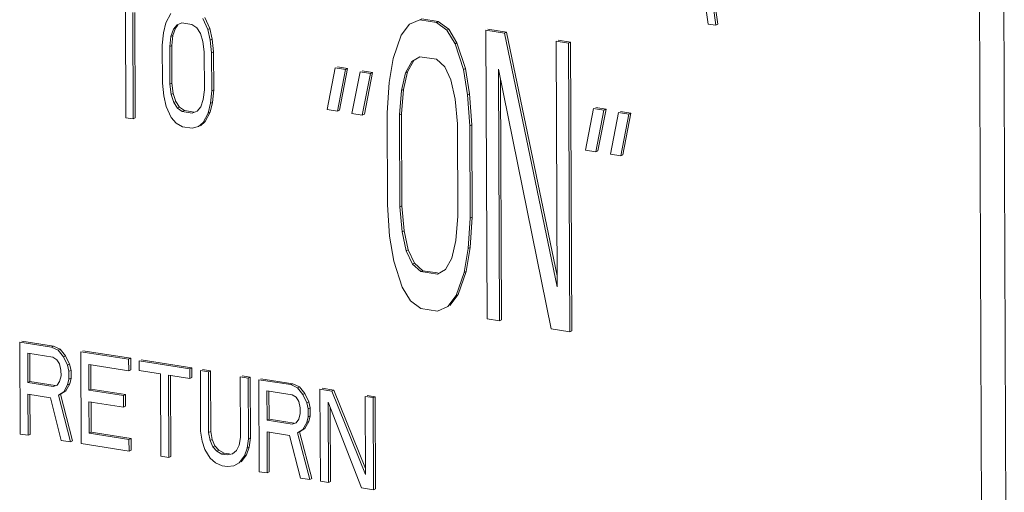
# Model space of a CAD drawing. Extents: x 1685.6 to 1733.5, y 1327.9 to 1378.4.
# Drawn here: x 1692.7 to 1694, y 1367.6 to 1368.2 of the extents above; entities that cross this region are included whole.
import ezdxf

# ---------------------------------------------------------------- set-up
doc = ezdxf.new("R2010")
doc.units = 0
doc.header["$MEASUREMENT"] = 0
doc.layers.add('Hydr Pull Station', color=1, linetype='CONTINUOUS')

msp = doc.modelspace()

# ---------------------------------------------------------------- linework, layer by layer
at = {"layer": 'Hydr Pull Station', "lineweight": 5}
for p, q in [((1694.0052, 1365.2486), (1693.9923, 1368.4459)), ((1693.9732, 1365.2331), (1693.9602, 1368.4304)), ((1693.6151, 1368.2053), (1693.6016, 1368.3001)), ((1693.6178, 1368.2066), (1693.6043, 1368.3014)), ((1693.5929, 1368.2934), (1693.6049, 1368.2069)), ((1692.8397, 1368.2233), (1692.8402, 1368.0838)), ((1692.8499, 1368.0823), (1692.8493, 1368.2218)), ((1692.8526, 1368.0836), (1692.852, 1368.2218)), ((1692.8994, 1368.2206), (1692.893, 1368.2083)), ((1692.893, 1368.2083), (1692.8898, 1368.1955)), ((1692.9075, 1368.206), (1692.914, 1368.2083)), ((1692.914, 1368.2083), (1692.9269, 1368.2063)), ((1692.9479, 1368.1997), (1692.9414, 1368.214)), ((1692.9506, 1368.2009), (1692.944, 1368.2153)), ((1693.2262, 1368.2124), (1693.2127, 1368.2065)), ((1693.2289, 1368.2137), (1693.2262, 1368.2124)), ((1693.248, 1368.209), (1693.2262, 1368.2124)), ((1693.2506, 1368.2103), (1693.2289, 1368.2137)), ((1693.2506, 1368.2103), (1693.248, 1368.209)), ((1693.2616, 1368.1988), (1693.248, 1368.209)), ((1693.2642, 1368.2001), (1693.2506, 1368.2103)), ((1693.6049, 1368.2069), (1693.6151, 1368.2053)), ((1693.6178, 1368.2066), (1693.6151, 1368.2053)), ((1692.8898, 1368.1955), (1692.8882, 1368.1792)), ((1692.8995, 1368.1907), (1692.9027, 1368.2001)), ((1692.9022, 1368.192), (1692.9054, 1368.2014)), ((1692.9027, 1368.2001), (1692.9075, 1368.206)), ((1692.9054, 1368.2014), (1692.9085, 1368.2052)), ((1692.9269, 1368.2063), (1692.9333, 1368.2019)), ((1692.9333, 1368.2019), (1692.9382, 1368.1945)), ((1692.9382, 1368.1945), (1692.9415, 1368.1841)), ((1692.9506, 1368.2009), (1692.9479, 1368.1997)), ((1692.9512, 1368.1859), (1692.9479, 1368.1997)), ((1692.9538, 1368.1872), (1692.9506, 1368.2009)), ((1693.2127, 1368.2065), (1693.2019, 1368.1921)), ((1693.2642, 1368.2001), (1693.2616, 1368.1988)), ((1693.2725, 1368.181), (1693.2616, 1368.1988)), ((1693.2751, 1368.1823), (1693.2642, 1368.2001)), ((1693.3375, 1368.1949), (1693.3131, 1368.1988)), ((1693.3131, 1368.1988), (1693.3146, 1367.8199)), ((1693.3402, 1368.1962), (1693.3158, 1368.2)), ((1693.3402, 1368.1962), (1693.3375, 1368.1949)), ((1693.4067, 1367.8618), (1693.3375, 1368.1949)), ((1693.4066, 1367.8763), (1693.3402, 1368.1962)), ((1692.8979, 1368.1776), (1692.8995, 1368.1907)), ((1692.9022, 1368.192), (1692.8995, 1368.1907)), ((1692.9006, 1368.1789), (1692.9022, 1368.192)), ((1692.9415, 1368.1841), (1692.9432, 1368.1705)), ((1692.9538, 1368.1872), (1692.9512, 1368.1859)), ((1692.9529, 1368.169), (1692.9512, 1368.1859)), ((1692.9555, 1368.1703), (1692.9538, 1368.1872)), ((1693.2019, 1368.1921), (1693.1912, 1368.1615)), ((1693.2751, 1368.1823), (1693.2725, 1368.181)), ((1693.2835, 1368.147), (1693.2725, 1368.181)), ((1693.2861, 1368.1483), (1693.2751, 1368.1823)), ((1693.4216, 1368.1817), (1693.4054, 1368.1842)), ((1693.4054, 1368.1842), (1693.4067, 1367.8618)), ((1693.4243, 1368.183), (1693.408, 1368.1855)), ((1693.4243, 1368.183), (1693.4216, 1368.1817)), ((1693.4232, 1367.8028), (1693.4216, 1368.1817)), ((1693.4259, 1367.8041), (1693.4243, 1368.183)), ((1692.8882, 1368.1792), (1692.8885, 1368.1293)), ((1692.9006, 1368.1789), (1692.8979, 1368.1776)), ((1692.8981, 1368.1278), (1692.8979, 1368.1776)), ((1692.9008, 1368.1291), (1692.9006, 1368.1789)), ((1692.9432, 1368.1705), (1692.9434, 1368.1207)), ((1692.9555, 1368.1703), (1692.9529, 1368.169)), ((1692.9531, 1368.1192), (1692.9529, 1368.169)), ((1692.9557, 1368.1205), (1692.9555, 1368.1703)), ((1693.1912, 1368.1615), (1693.1859, 1368.1301)), ((1693.2075, 1368.1429), (1693.2156, 1368.1577)), ((1693.2102, 1368.1441), (1693.2183, 1368.159)), ((1693.2156, 1368.1577), (1693.2264, 1368.164)), ((1693.2183, 1368.159), (1693.2156, 1368.1577)), ((1693.2264, 1368.164), (1693.2481, 1368.1606)), ((1693.2481, 1368.1606), (1693.259, 1368.1509)), ((1693.1153, 1368.1493), (1693.1047, 1368.0946)), ((1693.1289, 1368.1472), (1693.1153, 1368.1493)), ((1693.1315, 1368.1485), (1693.118, 1368.1506)), ((1693.1182, 1368.0925), (1693.1289, 1368.1472)), ((1693.1209, 1368.0937), (1693.1315, 1368.1485)), ((1693.1315, 1368.1485), (1693.1289, 1368.1472)), ((1693.1479, 1368.1442), (1693.1372, 1368.0895)), ((1693.1614, 1368.142), (1693.1479, 1368.1442)), ((1693.1641, 1368.1433), (1693.1505, 1368.1455)), ((1693.1508, 1368.0873), (1693.1614, 1368.142)), ((1693.1535, 1368.0886), (1693.1641, 1368.1433)), ((1693.1641, 1368.1433), (1693.1614, 1368.142)), ((1693.2022, 1368.1195), (1693.2075, 1368.1429)), ((1693.2049, 1368.1208), (1693.2102, 1368.1441)), ((1693.2102, 1368.1441), (1693.2075, 1368.1429)), ((1693.259, 1368.1509), (1693.2672, 1368.1335)), ((1693.2861, 1368.1483), (1693.2835, 1368.147)), ((1693.289, 1368.1139), (1693.2835, 1368.147)), ((1693.2917, 1368.1152), (1693.2861, 1368.1483)), ((1693.3296, 1368.1478), (1693.3988, 1367.8067)), ((1693.3309, 1367.8174), (1693.3296, 1368.1478)), ((1692.8885, 1368.1293), (1692.8901, 1368.1125)), ((1692.9008, 1368.1291), (1692.8981, 1368.1278)), ((1692.9025, 1368.1156), (1692.9008, 1368.1291)), ((1693.1859, 1368.1301), (1693.1833, 1368.0903)), ((1693.2672, 1368.1335), (1693.2728, 1368.1084)), ((1693.3336, 1367.8186), (1693.3323, 1368.1344)), ((1692.8998, 1368.1143), (1692.8981, 1368.1278)), ((1692.9434, 1368.1207), (1692.9418, 1368.1077)), ((1692.9515, 1368.1028), (1692.9531, 1368.1192)), ((1692.9557, 1368.1205), (1692.9531, 1368.1192)), ((1692.9542, 1368.1041), (1692.9557, 1368.1205)), ((1693.1996, 1368.0877), (1693.2022, 1368.1195)), ((1693.2049, 1368.1208), (1693.2022, 1368.1195)), ((1693.2023, 1368.089), (1693.2049, 1368.1208)), ((1692.8901, 1368.1125), (1692.8934, 1368.0987)), ((1692.9025, 1368.1156), (1692.8998, 1368.1143)), ((1692.9031, 1368.1038), (1692.8998, 1368.1143)), ((1692.9058, 1368.1051), (1692.9025, 1368.1156)), ((1692.9058, 1368.1051), (1692.9031, 1368.1038)), ((1692.908, 1368.0964), (1692.9031, 1368.1038)), ((1692.9106, 1368.0977), (1692.9058, 1368.1051)), ((1692.9418, 1368.1077), (1692.9386, 1368.0982)), ((1692.951, 1368.0913), (1692.9542, 1368.1041)), ((1692.9542, 1368.1041), (1692.9515, 1368.1028)), ((1693.2728, 1368.1084), (1693.2756, 1368.0758)), ((1693.2917, 1368.1152), (1693.289, 1368.1139)), ((1693.2919, 1368.0732), (1693.289, 1368.1139)), ((1693.2946, 1368.0745), (1693.2917, 1368.1152)), ((1692.8934, 1368.0987), (1692.8999, 1368.0844)), ((1692.9106, 1368.0977), (1692.908, 1368.0964)), ((1692.9144, 1368.0921), (1692.908, 1368.0964)), ((1692.9171, 1368.0933), (1692.9106, 1368.0977)), ((1692.9171, 1368.0933), (1692.9144, 1368.0921)), ((1692.9273, 1368.09), (1692.9144, 1368.0921)), ((1692.93, 1368.0913), (1692.9171, 1368.0933)), ((1692.9338, 1368.0923), (1692.9273, 1368.09)), ((1692.9386, 1368.0982), (1692.9338, 1368.0923)), ((1692.9446, 1368.0791), (1692.951, 1368.0913)), ((1692.9483, 1368.09), (1692.9515, 1368.1028)), ((1692.951, 1368.0913), (1692.9483, 1368.09)), ((1693.1047, 1368.0946), (1693.1182, 1368.0925)), ((1693.1209, 1368.0937), (1693.1182, 1368.0925)), ((1693.1833, 1368.0903), (1693.1838, 1367.9694)), ((1693.4545, 1368.096), (1693.4439, 1368.0412)), ((1693.4681, 1368.0938), (1693.4545, 1368.096)), ((1693.4708, 1368.0951), (1693.4572, 1368.0972)), ((1693.4575, 1368.0391), (1693.4681, 1368.0938)), ((1693.4602, 1368.0404), (1693.4708, 1368.0951)), ((1693.4708, 1368.0951), (1693.4681, 1368.0938)), ((1693.4871, 1368.0908), (1693.4765, 1368.0361)), ((1693.5007, 1368.0887), (1693.4871, 1368.0908)), ((1693.5034, 1368.09), (1693.4898, 1368.0921)), ((1692.8402, 1368.0838), (1692.8499, 1368.0823)), ((1692.8526, 1368.0836), (1692.8499, 1368.0823)), ((1692.8999, 1368.0844), (1692.9064, 1368.0767)), ((1692.9355, 1368.0722), (1692.9419, 1368.0778)), ((1692.9382, 1368.0734), (1692.9446, 1368.0791)), ((1692.9419, 1368.0778), (1692.9483, 1368.09)), ((1693.1372, 1368.0895), (1693.1508, 1368.0873)), ((1693.1535, 1368.0886), (1693.1508, 1368.0873)), ((1693.2023, 1368.089), (1693.1996, 1368.0877)), ((1693.2001, 1367.9668), (1693.1996, 1368.0877)), ((1693.2028, 1367.9681), (1693.2023, 1368.089)), ((1693.4901, 1368.034), (1693.5007, 1368.0887)), ((1693.4927, 1368.0353), (1693.5034, 1368.09)), ((1693.5034, 1368.09), (1693.5007, 1368.0887)), ((1692.9064, 1368.0767), (1692.9145, 1368.0721)), ((1692.9145, 1368.0721), (1692.9274, 1368.0701)), ((1692.9274, 1368.0701), (1692.9355, 1368.0722)), ((1693.2756, 1368.0758), (1693.2761, 1367.9549)), ((1693.2946, 1368.0745), (1693.2919, 1368.0732)), ((1693.2924, 1367.9523), (1693.2919, 1368.0732)), ((1693.2951, 1367.9536), (1693.2946, 1368.0745)), ((1693.4439, 1368.0412), (1693.4575, 1368.0391)), ((1693.4602, 1368.0404), (1693.4575, 1368.0391)), ((1693.4765, 1368.0361), (1693.4901, 1368.034)), ((1693.4927, 1368.0353), (1693.4901, 1368.034)), ((1693.1838, 1367.9694), (1693.1867, 1367.9286)), ((1693.2028, 1367.9681), (1693.2001, 1367.9668)), ((1693.203, 1367.9341), (1693.2001, 1367.9668)), ((1693.2056, 1367.9354), (1693.2028, 1367.9681)), ((1693.2761, 1367.9549), (1693.2735, 1367.923)), ((1693.2898, 1367.9124), (1693.2924, 1367.9523)), ((1693.2951, 1367.9536), (1693.2924, 1367.9523)), ((1693.2925, 1367.9137), (1693.2951, 1367.9536)), ((1693.2056, 1367.9354), (1693.203, 1367.9341)), ((1693.2112, 1367.9104), (1693.2056, 1367.9354)), ((1693.1867, 1367.9286), (1693.1923, 1367.8955)), ((1693.2085, 1367.9091), (1693.203, 1367.9341)), ((1693.2735, 1367.923), (1693.2682, 1367.8997)), ((1693.2112, 1367.9104), (1693.2085, 1367.9091)), ((1693.2194, 1367.893), (1693.2112, 1367.9104)), ((1693.2845, 1367.881), (1693.2898, 1367.9124)), ((1693.2872, 1367.8823), (1693.2925, 1367.9137)), ((1693.2925, 1367.9137), (1693.2898, 1367.9124)), ((1693.2167, 1367.8917), (1693.2085, 1367.9091)), ((1693.2682, 1367.8997), (1693.2601, 1367.8849)), ((1693.1923, 1367.8955), (1693.2033, 1367.8616)), ((1693.2194, 1367.893), (1693.2167, 1367.8917)), ((1693.2276, 1367.8819), (1693.2167, 1367.8917)), ((1693.2303, 1367.8832), (1693.2194, 1367.893)), ((1693.2601, 1367.8849), (1693.2493, 1367.8785)), ((1693.2303, 1367.8832), (1693.2276, 1367.8819)), ((1693.2493, 1367.8785), (1693.2276, 1367.8819)), ((1693.2496, 1367.8802), (1693.2303, 1367.8832)), ((1693.2738, 1367.8505), (1693.2845, 1367.881)), ((1693.2765, 1367.8518), (1693.2872, 1367.8823)), ((1693.2872, 1367.8823), (1693.2845, 1367.881)), ((1693.2033, 1367.8616), (1693.2142, 1367.8438)), ((1693.263, 1367.8361), (1693.2738, 1367.8505)), ((1693.2657, 1367.8374), (1693.2765, 1367.8518)), ((1693.2765, 1367.8518), (1693.2738, 1367.8505)), ((1693.2142, 1367.8438), (1693.2278, 1367.8336)), ((1693.2278, 1367.8336), (1693.2495, 1367.8302)), ((1693.2495, 1367.8302), (1693.263, 1367.8361)), ((1693.3146, 1367.8199), (1693.3309, 1367.8174)), ((1693.3336, 1367.8186), (1693.3309, 1367.8174)), ((1693.3988, 1367.8067), (1693.4232, 1367.8028)), ((1693.4259, 1367.8041), (1693.4232, 1367.8028)), ((1692.7428, 1367.7829), (1692.7009, 1367.7895)), ((1692.7009, 1367.7895), (1692.7014, 1367.6688)), ((1692.7455, 1367.7842), (1692.7036, 1367.7908)), ((1692.7455, 1367.7842), (1692.7428, 1367.7829)), ((1692.7515, 1367.779), (1692.7428, 1367.7829)), ((1692.7542, 1367.7803), (1692.7455, 1367.7842)), ((1692.7542, 1367.7803), (1692.7515, 1367.779)), ((1692.7612, 1367.7715), (1692.7542, 1367.7803)), ((1692.7114, 1367.775), (1692.7446, 1367.7698)), ((1692.7116, 1367.7365), (1692.7114, 1367.775)), ((1692.7143, 1367.7378), (1692.7141, 1367.7751)), ((1692.7446, 1367.7698), (1692.7498, 1367.7664)), ((1692.7585, 1367.7702), (1692.7515, 1367.779)), ((1692.7612, 1367.7715), (1692.7585, 1367.7702)), ((1692.7638, 1367.7591), (1692.7585, 1367.7702)), ((1692.7665, 1367.7604), (1692.7612, 1367.7715)), ((1692.844, 1367.767), (1692.7812, 1367.7769)), ((1692.7812, 1367.7769), (1692.7817, 1367.6562)), ((1692.8467, 1367.7683), (1692.7838, 1367.7782)), ((1692.8467, 1367.7683), (1692.844, 1367.767)), ((1692.8441, 1367.7516), (1692.844, 1367.767)), ((1692.8467, 1367.7529), (1692.8467, 1367.7683)), ((1692.7498, 1367.7664), (1692.7533, 1367.7608)), ((1692.7533, 1367.7608), (1692.7551, 1367.7528)), ((1692.7665, 1367.7604), (1692.7638, 1367.7591)), ((1692.7656, 1367.7511), (1692.7638, 1367.7591)), ((1692.7683, 1367.7524), (1692.7665, 1367.7604)), ((1692.7917, 1367.7599), (1692.8441, 1367.7516)), ((1692.7918, 1367.7265), (1692.7917, 1367.7599)), ((1692.7945, 1367.7278), (1692.7944, 1367.7599)), ((1692.9242, 1367.7544), (1692.8579, 1367.7648)), ((1692.8579, 1367.7648), (1692.858, 1367.752)), ((1692.9269, 1367.7557), (1692.8606, 1367.7661)), ((1692.9269, 1367.7557), (1692.9242, 1367.7544)), ((1692.9243, 1367.7416), (1692.9242, 1367.7544)), ((1692.927, 1367.7429), (1692.9269, 1367.7557)), ((1692.7552, 1367.7451), (1692.7534, 1367.7376)), ((1692.7551, 1367.7528), (1692.7552, 1367.7451)), ((1692.7683, 1367.7524), (1692.7656, 1367.7511)), ((1692.7656, 1367.7409), (1692.7656, 1367.7511)), ((1692.7683, 1367.7421), (1692.7656, 1367.7409)), ((1692.7666, 1367.7347), (1692.7683, 1367.7421)), ((1692.7683, 1367.7421), (1692.7683, 1367.7524)), ((1692.8467, 1367.7529), (1692.8441, 1367.7516)), ((1692.858, 1367.752), (1692.8859, 1367.7476)), ((1692.8859, 1367.7476), (1692.8864, 1367.6397)), ((1692.8964, 1367.746), (1692.9243, 1367.7416)), ((1692.8968, 1367.6381), (1692.8964, 1367.746)), ((1692.8995, 1367.6394), (1692.8991, 1367.746)), ((1692.927, 1367.7429), (1692.9243, 1367.7416)), ((1692.9487, 1367.7506), (1692.9382, 1367.7522)), ((1692.9382, 1367.7522), (1692.9385, 1367.6726)), ((1692.9513, 1367.7519), (1692.9409, 1367.7535)), ((1692.9513, 1367.7519), (1692.9487, 1367.7506)), ((1692.949, 1367.6709), (1692.9487, 1367.7506)), ((1692.9517, 1367.6722), (1692.9513, 1367.7519)), ((1693.001, 1367.7423), (1692.9905, 1367.744)), ((1692.9905, 1367.744), (1692.9909, 1367.6644)), ((1693.0037, 1367.7436), (1692.9932, 1367.7453)), ((1693.0037, 1367.7436), (1693.001, 1367.7423)), ((1693.0013, 1367.6627), (1693.001, 1367.7423)), ((1693.004, 1367.664), (1693.0037, 1367.7436)), ((1693.0595, 1367.7349), (1693.0176, 1367.7414)), ((1692.7143, 1367.7378), (1692.7116, 1367.7365)), ((1692.7447, 1367.7313), (1692.7116, 1367.7365)), ((1692.7474, 1367.7326), (1692.7143, 1367.7378)), ((1692.75, 1367.733), (1692.7447, 1367.7313)), ((1692.7534, 1367.7376), (1692.75, 1367.733)), ((1692.7587, 1367.724), (1692.7639, 1367.7334)), ((1692.7614, 1367.7253), (1692.7666, 1367.7347)), ((1692.7639, 1367.7334), (1692.7656, 1367.7409)), ((1692.7666, 1367.7347), (1692.7639, 1367.7334)), ((1693.0568, 1367.7336), (1693.015, 1367.7401)), ((1693.015, 1367.7401), (1693.0155, 1367.6194)), ((1693.0595, 1367.7349), (1693.0568, 1367.7336)), ((1693.0656, 1367.7296), (1693.0568, 1367.7336)), ((1693.0683, 1367.7309), (1693.0595, 1367.7349)), ((1693.0683, 1367.7309), (1693.0656, 1367.7296)), ((1693.0726, 1367.7208), (1693.0656, 1367.7296)), ((1693.0753, 1367.7221), (1693.0683, 1367.7309)), ((1693.1136, 1367.7263), (1693.0979, 1367.7288)), ((1692.7117, 1367.7211), (1692.7413, 1367.7164)), ((1692.7119, 1367.6672), (1692.7117, 1367.7211)), ((1692.7145, 1367.6684), (1692.7143, 1367.7211)), ((1692.7413, 1367.7164), (1692.7555, 1367.6603)), ((1692.7518, 1367.7199), (1692.7587, 1367.724)), ((1692.7544, 1367.7212), (1692.7518, 1367.7199)), ((1692.7677, 1367.6584), (1692.7518, 1367.7199)), ((1692.7544, 1367.7212), (1692.7614, 1367.7253)), ((1692.7704, 1367.6597), (1692.7544, 1367.7212)), ((1692.7614, 1367.7253), (1692.7587, 1367.724)), ((1692.7945, 1367.7278), (1692.7918, 1367.7265)), ((1692.8372, 1367.7193), (1692.7918, 1367.7265)), ((1692.8399, 1367.7206), (1692.7945, 1367.7278)), ((1692.8399, 1367.7206), (1692.8372, 1367.7193)), ((1692.8373, 1367.7039), (1692.8372, 1367.7193)), ((1692.8399, 1367.7052), (1692.8399, 1367.7206)), ((1693.0255, 1367.7257), (1693.0586, 1367.7204)), ((1693.0257, 1367.6871), (1693.0255, 1367.7257)), ((1693.0283, 1367.6884), (1693.0282, 1367.7257)), ((1693.0586, 1367.7204), (1693.0639, 1367.7171)), ((1693.0639, 1367.7171), (1693.0674, 1367.7114)), ((1693.0753, 1367.7221), (1693.0726, 1367.7208)), ((1693.0779, 1367.7097), (1693.0726, 1367.7208)), ((1693.0805, 1367.711), (1693.0753, 1367.7221)), ((1693.1109, 1367.7251), (1693.0952, 1367.7275)), ((1693.0952, 1367.7275), (1693.0957, 1367.6068)), ((1693.1136, 1367.7263), (1693.1109, 1367.7251)), ((1693.155, 1367.6155), (1693.1109, 1367.7251)), ((1693.1549, 1367.6235), (1693.1136, 1367.7263)), ((1693.165, 1367.7166), (1693.1546, 1367.7182)), ((1693.1546, 1367.7182), (1693.155, 1367.6155)), ((1693.1677, 1367.7178), (1693.1572, 1367.7195)), ((1693.1677, 1367.7178), (1693.165, 1367.7166)), ((1693.1655, 1367.5958), (1693.165, 1367.7166)), ((1693.1682, 1367.5971), (1693.1677, 1367.7178)), ((1692.7919, 1367.7111), (1692.8373, 1367.7039)), ((1692.7921, 1367.67), (1692.7919, 1367.7111)), ((1692.7947, 1367.6712), (1692.7946, 1367.7111)), ((1692.8399, 1367.7052), (1692.8373, 1367.7039)), ((1693.0674, 1367.7114), (1693.0692, 1367.7034)), ((1693.0692, 1367.7034), (1693.0692, 1367.6957)), ((1693.0805, 1367.711), (1693.0779, 1367.7097)), ((1693.0796, 1367.7017), (1693.0779, 1367.7097)), ((1693.0823, 1367.703), (1693.0796, 1367.7017)), ((1693.0823, 1367.703), (1693.0805, 1367.711)), ((1693.0824, 1367.6928), (1693.0823, 1367.703)), ((1693.1058, 1367.7105), (1693.1498, 1367.5983)), ((1693.1062, 1367.6052), (1693.1058, 1367.7105)), ((1693.1089, 1367.6064), (1693.1085, 1367.7036)), ((1693.0692, 1367.6957), (1693.0675, 1367.6883)), ((1693.078, 1367.684), (1693.0797, 1367.6915)), ((1693.0797, 1367.6915), (1693.0796, 1367.7017)), ((1693.0824, 1367.6928), (1693.0797, 1367.6915)), ((1693.0806, 1367.6853), (1693.0824, 1367.6928)), ((1693.0283, 1367.6884), (1693.0257, 1367.6871)), ((1693.0588, 1367.6819), (1693.0257, 1367.6871)), ((1693.0615, 1367.6832), (1693.0283, 1367.6884)), ((1693.064, 1367.6837), (1693.0588, 1367.6819)), ((1693.0675, 1367.6883), (1693.064, 1367.6837)), ((1693.0728, 1367.6746), (1693.078, 1367.684)), ((1693.0755, 1367.6759), (1693.0806, 1367.6853)), ((1693.0806, 1367.6853), (1693.078, 1367.684)), ((1692.7014, 1367.6688), (1692.7119, 1367.6672)), ((1692.7145, 1367.6684), (1692.7119, 1367.6672)), ((1692.7947, 1367.6712), (1692.7921, 1367.67)), ((1692.8444, 1367.6617), (1692.7921, 1367.67)), ((1692.8471, 1367.663), (1692.7947, 1367.6712)), ((1692.9385, 1367.6726), (1692.9403, 1367.6595)), ((1692.9517, 1367.6722), (1692.949, 1367.6709)), ((1692.9508, 1367.6604), (1692.949, 1367.6709)), ((1692.9535, 1367.6617), (1692.9517, 1367.6722)), ((1692.9909, 1367.6644), (1692.9892, 1367.6544)), ((1693.004, 1367.664), (1693.0013, 1367.6627)), ((1693.0023, 1367.6514), (1693.004, 1367.664)), ((1693.0257, 1367.6717), (1693.0554, 1367.6671)), ((1693.0259, 1367.6178), (1693.0257, 1367.6717)), ((1693.0286, 1367.6191), (1693.0284, 1367.6717)), ((1693.0554, 1367.6671), (1693.0696, 1367.6109)), ((1693.0658, 1367.6705), (1693.0728, 1367.6746)), ((1693.0685, 1367.6718), (1693.0658, 1367.6705)), ((1693.0818, 1367.609), (1693.0658, 1367.6705)), ((1693.0685, 1367.6718), (1693.0755, 1367.6759)), ((1693.0844, 1367.6103), (1693.0685, 1367.6718)), ((1693.0755, 1367.6759), (1693.0728, 1367.6746)), ((1692.7555, 1367.6603), (1692.7677, 1367.6584)), ((1692.7704, 1367.6597), (1692.7677, 1367.6584)), ((1692.7817, 1367.6562), (1692.8445, 1367.6463)), ((1692.8471, 1367.663), (1692.8444, 1367.6617)), ((1692.8445, 1367.6463), (1692.8444, 1367.6617)), ((1692.8471, 1367.6476), (1692.8471, 1367.663)), ((1692.9403, 1367.6595), (1692.9439, 1367.6487)), ((1692.9535, 1367.6617), (1692.9508, 1367.6604)), ((1692.9543, 1367.6521), (1692.9508, 1367.6604)), ((1692.957, 1367.6534), (1692.9535, 1367.6617)), ((1692.957, 1367.6534), (1692.9543, 1367.6521)), ((1692.9596, 1367.6462), (1692.9543, 1367.6521)), ((1692.9622, 1367.6475), (1692.957, 1367.6534)), ((1692.9892, 1367.6544), (1692.9857, 1367.6472)), ((1692.9989, 1367.6417), (1693.0023, 1367.6514)), ((1692.9996, 1367.6501), (1693.0013, 1367.6627)), ((1693.0023, 1367.6514), (1692.9996, 1367.6501)), ((1692.8471, 1367.6476), (1692.8445, 1367.6463)), ((1692.8864, 1367.6397), (1692.8968, 1367.6381)), ((1692.8995, 1367.6394), (1692.8968, 1367.6381)), ((1692.9439, 1367.6487), (1692.9509, 1367.6373)), ((1692.9622, 1367.6475), (1692.9596, 1367.6462)), ((1692.9665, 1367.6425), (1692.9596, 1367.6462)), ((1692.9692, 1367.6438), (1692.9622, 1367.6475)), ((1692.9692, 1367.6438), (1692.9665, 1367.6425)), ((1692.9735, 1367.6414), (1692.9665, 1367.6425)), ((1692.9762, 1367.6427), (1692.9692, 1367.6438)), ((1692.9805, 1367.6429), (1692.9735, 1367.6414)), ((1692.9857, 1367.6472), (1692.9805, 1367.6429)), ((1692.9893, 1367.6312), (1692.9962, 1367.6404)), ((1692.9919, 1367.6325), (1692.9989, 1367.6417)), ((1692.9962, 1367.6404), (1692.9996, 1367.6501)), ((1692.9989, 1367.6417), (1692.9962, 1367.6404)), ((1692.9509, 1367.6373), (1692.9579, 1367.631)), ((1692.9579, 1367.631), (1692.9666, 1367.6271)), ((1692.9666, 1367.6271), (1692.9736, 1367.626)), ((1692.9736, 1367.626), (1692.9823, 1367.6272)), ((1692.9823, 1367.6272), (1692.9893, 1367.6312)), ((1693.0155, 1367.6194), (1693.0259, 1367.6178)), ((1693.0286, 1367.6191), (1693.0259, 1367.6178)), ((1693.0696, 1367.6109), (1693.0818, 1367.609)), ((1693.0844, 1367.6103), (1693.0818, 1367.609)), ((1693.0957, 1367.6068), (1693.1062, 1367.6052)), ((1693.1089, 1367.6064), (1693.1062, 1367.6052)), ((1693.1498, 1367.5983), (1693.1655, 1367.5958)), ((1693.1682, 1367.5971), (1693.1655, 1367.5958))]:
    msp.add_line(p, q, dxfattribs=at)

doc.saveas('drawing.dxf')
